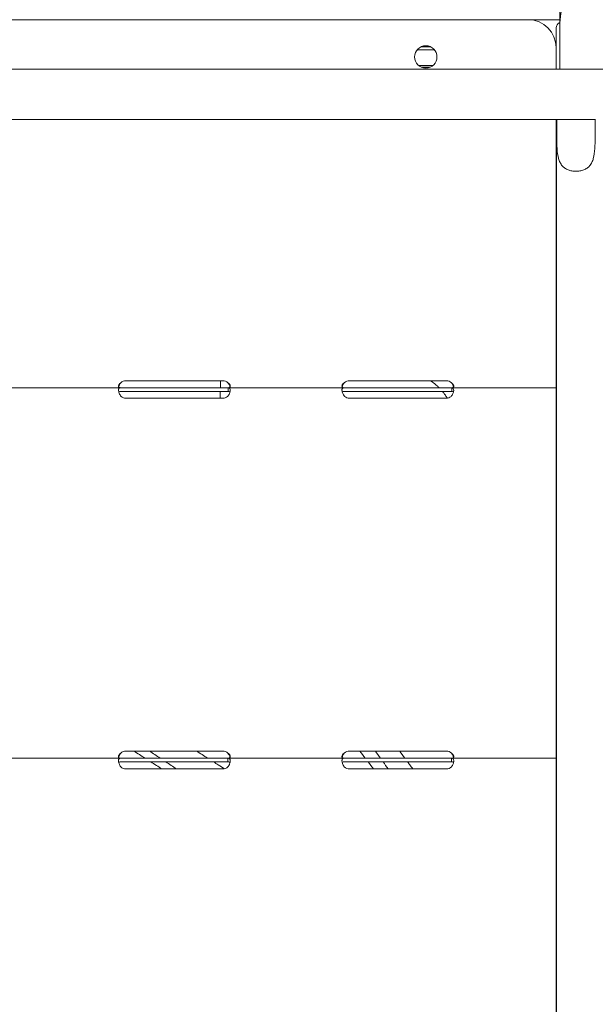
# Model space of a CAD drawing. Units: millimetres. Extents: x 0 to 100734, y 0 to 26779.
# Drawn here: x 98255 to 98564, y 22603 to 23132 of the extents above; entities that cross this region are included whole.
import ezdxf

# ---------------------------------------------------------------- set-up
doc = ezdxf.new("R2010")
doc.units = ezdxf.units.MM

msp = doc.modelspace()

# ---------------------------------------------------------------- linework, layer by layer
at = {"color": 0, "linetype": 'Continuous', "lineweight": 0, "extrusion": (0, 1, 0)}
for p, q in [((98545.39, 23640.27), (98545.39, 23126.29)), ((98545.39, 23132.1), (97891.44, 23132.1)), ((97908.46, 23132.1), (98528.46, 23132.1)), ((98543.46, 23127.74), (98543.46, 23105.6)), ((98545.39, 23126.29), (98545.39, 23105.6)), ((98478.02, 23116), (98468.9, 23116)), ((98475.86, 23117.6), (98471.06, 23117.6)), ((98543.46, 23117.1), (98543.46, 23105.6)), ((97716.71, 23105.6), (98720.29, 23105.6)), ((98469.6, 23107.5), (98477.32, 23107.5)), ((98471.06, 23106.6), (98475.86, 23106.6)), ((97893.58, 23078.6), (98543.58, 23078.6)), ((98543.46, 23078.6), (98543.46, 22937.19)), ((98543.46, 23078.6), (98543.46, 23026.25)), ((98543.78, 23078.6), (98543.58, 23078.6)), ((98543.58, 22233.13), (98543.58, 23078.6)), ((98543.78, 23078.6), (98564.38, 23078.6)), ((98543.78, 23078.6), (98543.78, 23068.6)), ((98564.58, 23078.6), (98564.38, 23078.6)), ((98564.38, 23068.6), (98564.38, 23078.6)), ((98543.46, 23026.25), (98543.46, 23020.78)), ((98543.46, 23020.78), (98543.46, 22959)), ((98543.46, 22959), (98543.46, 22953.53)), ((98543.46, 22953.53), (98543.46, 22891.76)), ((98309.55, 22934.49), (98247.37, 22934.49)), ((98309.55, 22934.49), (98312.46, 22934.49)), ((98312.46, 22938.28), (98364.46, 22938.28)), ((98312.46, 22934.49), (98364.46, 22934.49)), ((98363.22, 22938.28), (98363.14, 22934.49)), ((98364.46, 22934.49), (98367.37, 22934.49)), ((98367.37, 22932.9), (98367.37, 22934.49)), ((98429.55, 22934.49), (98367.37, 22934.49)), ((98429.55, 22934.49), (98432.46, 22934.49)), ((98432.46, 22938.28), (98484.46, 22938.28)), ((98432.46, 22934.49), (98484.46, 22934.49)), ((98484.46, 22934.49), (98487.37, 22934.49)), ((98487.37, 22932.9), (98487.37, 22934.49)), ((98543.46, 22934.49), (98487.37, 22934.49)), ((98543.46, 22937.19), (98543.46, 22934.49)), ((98543.46, 22934.49), (98543.46, 22934.49)), ((98543.46, 22929.79), (98543.46, 22934.49)), ((98309.55, 22932.49), (98312.46, 22932.49)), ((98312.46, 22932.49), (98364.46, 22932.49)), ((98364.46, 22928.86), (98312.46, 22928.86)), ((98363.1, 22932.49), (98363.02, 22928.86)), ((98364.46, 22932.49), (98367.37, 22932.49)), ((98429.55, 22932.49), (98432.46, 22932.49)), ((98432.46, 22932.49), (98484.46, 22932.49)), ((98484.46, 22928.86), (98432.46, 22928.86)), ((98484.46, 22932.49), (98487.37, 22932.49)), ((98543.46, 22932.49), (98543.46, 22932.49)), ((98543.46, 22929.79), (98543.46, 22738.29)), ((98543.46, 22891.76), (98543.46, 22886.28)), ((98543.46, 22886.28), (98543.46, 22824.51)), ((98543.46, 22824.51), (98543.46, 22819.04)), ((98543.46, 22819.04), (98543.46, 22757.27)), ((98543.46, 22757.27), (98543.46, 22751.79)), ((98543.46, 22751.79), (98543.46, 22690.02)), ((98312.46, 22739.39), (98364.46, 22739.39)), ((98432.46, 22739.39), (98484.46, 22739.39)), ((98309.71, 22735.59), (98247.21, 22735.59)), ((98309.71, 22735.59), (98312.46, 22735.59)), ((98309.71, 22733.59), (98312.46, 22733.59)), ((98312.46, 22735.59), (98364.46, 22735.59)), ((98312.46, 22733.59), (98364.46, 22733.59)), ((98364.46, 22735.59), (98367.21, 22735.59)), ((98364.46, 22733.59), (98367.21, 22733.59)), ((98367.21, 22734.01), (98367.21, 22735.59)), ((98429.71, 22735.59), (98367.21, 22735.59)), ((98429.71, 22735.59), (98432.46, 22735.59)), ((98429.71, 22733.59), (98432.46, 22733.59)), ((98432.46, 22735.59), (98484.46, 22735.59)), ((98432.46, 22733.59), (98484.46, 22733.59)), ((98484.46, 22735.59), (98487.21, 22735.59)), ((98484.46, 22733.59), (98487.21, 22733.59)), ((98487.21, 22734.01), (98487.21, 22735.59)), ((98543.46, 22735.59), (98487.21, 22735.59)), ((98543.46, 22738.29), (98543.46, 22735.59)), ((98543.46, 22735.59), (98543.46, 22735.59)), ((98543.46, 22730.89), (98543.46, 22735.59)), ((98543.46, 22733.59), (98543.46, 22733.59)), ((98364.46, 22729.8), (98312.46, 22729.8)), ((98484.46, 22729.8), (98432.46, 22729.8)), ((98543.46, 22730.89), (98543.46, 22539.24)), ((98543.46, 22690.02), (98543.46, 22684.55)), ((98543.46, 22684.55), (98543.46, 22622.78)), ((98543.46, 22622.78), (98543.46, 22617.3)), ((98543.46, 22617.3), (98543.46, 22555.53))]:
    msp.add_line(p, q, dxfattribs=at)
at = {"color": 0, "linetype": 'Continuous', "lineweight": 0, "extrusion": (0, 0, -1)}
msp.add_circle((-98473.46, 23112.1), 6, dxfattribs=at)
at = {"color": 0, "linetype": 'Continuous', "lineweight": 0}
msp.add_arc((98620.39, 23126.29), 75, 90, 180, dxfattribs=at)
at = {"color": 0, "linetype": 'Continuous', "lineweight": 0, "extrusion": (0, 0, -1)}
for centre, radius, start, end in [((-98528.46, 23117.1), 15, 90, 180), ((-98312.46, 22934.28), 4, 46.5932, 90), ((-98364.46, 22934.28), 4, 90, 133.4068), ((-98432.46, 22934.28), 4, 46.5932, 90), ((-98484.46, 22934.28), 4, 90, 133.4068), ((-98312.46, 22932.86), 4, 270, 309.8292), ((-98364.46, 22932.86), 4, 230.1708, 270), ((-98432.46, 22932.86), 4, 270, 309.8292), ((-98484.46, 22932.86), 4, 230.1708, 270), ((-98312.46, 22735.39), 4, 46.5932, 90), ((-98364.46, 22735.39), 4, 90, 133.4068), ((-98432.46, 22735.39), 4, 46.5932, 90), ((-98484.46, 22735.39), 4, 90, 133.4068), ((-98312.46, 22733.8), 4, 270, 313.4068), ((-98364.46, 22733.8), 4, 226.5932, 270), ((-98432.46, 22733.8), 4, 270, 313.4068), ((-98484.46, 22733.8), 4, 226.5932, 270)]:
    msp.add_arc(centre, radius, start, end, dxfattribs=at)
at = {"color": 0, "linetype": 'Continuous', "lineweight": 0}
msp.add_ellipse((98548.16, 23127.74), major_axis=(-4.7, 0), ratio=0.740139, start_param=-0.940793, end_param=0, dxfattribs=at)
for points, knots in [([(98543.78, 23068.6), (98543.78, 23066.77), (98543.82, 23064.78), (98544.08, 23060.96), (98544.32, 23059.13), (98544.95, 23056.88), (98545.21, 23056.15), (98545.87, 23054.8), (98546.28, 23054.18), (98547.12, 23053.2), (98547.58, 23052.77), (98548.64, 23052.02), (98549.24, 23051.7), (98550.52, 23051.19), (98551.21, 23051), (98552.63, 23050.75), (98553.36, 23050.69), (98554.8, 23050.69), (98555.53, 23050.75), (98556.95, 23051), (98557.64, 23051.19), (98558.93, 23051.7), (98559.52, 23052.02), (98560.58, 23052.77), (98561.05, 23053.2), (98561.89, 23054.18), (98562.29, 23054.8), (98562.96, 23056.15), (98563.21, 23056.88), (98563.85, 23059.13), (98564.08, 23060.96), (98564.35, 23064.78), (98564.38, 23066.77), (98564.38, 23068.6)], [2.446116, 2.446116, 2.446116, 2.446116, 2.994914, 2.994914, 3.543712, 3.543712, 3.786923, 3.786923, 4.030133, 4.030133, 4.245658, 4.245658, 4.461182, 4.461182, 4.676707, 4.676707, 4.892232, 4.892232, 5.107756, 5.107756, 5.323281, 5.323281, 5.538805, 5.538805, 5.75433, 5.75433, 5.997541, 5.997541, 6.240751, 6.240751, 6.789549, 6.789549, 7.338347, 7.338347, 7.338347, 7.338347]), ([(98309.71, 22937.19), (98309.29, 22936.89), (98308.98, 22936.56), (98308.67, 22936.07), (98308.59, 22935.9), (98308.51, 22935.66), (98308.49, 22935.58), (98308.47, 22935.42), (98308.46, 22935.35), (98308.46, 22935.13), (98308.49, 22935.01), (98308.56, 22934.86), (98308.59, 22934.81), (98308.65, 22934.75), (98308.67, 22934.73), (98308.7, 22934.71), (98308.72, 22934.7), (98308.73, 22934.69), (98308.74, 22934.68), (98308.75, 22934.68), (98308.75, 22934.67), (98308.76, 22934.67), (98308.76, 22934.67), (98308.76, 22934.67), (98308.76, 22934.67), (98308.84, 22934.62), (98308.95, 22934.58), (98309.27, 22934.51), (98309.47, 22934.49), (98309.71, 22934.49)], [0, 0, 0, 0, 0.25, 0.25, 0.375, 0.375, 0.4375, 0.4375, 0.5, 0.5, 0.625, 0.625, 0.6875, 0.6875, 0.71875, 0.71875, 0.734375, 0.734375, 0.742188, 0.742188, 0.746094, 0.746094, 0.748047, 0.748047, 0.75, 0.75, 0.875, 0.875, 1, 1, 1, 1]), ([(98309.55, 22934.49), (98309.15, 22934.49), (98308.86, 22934.38), (98308.59, 22934.03), (98308.53, 22933.87), (98308.47, 22933.58), (98308.46, 22933.48), (98308.46, 22933.31), (98308.46, 22933.25), (98308.46, 22933.15), (98308.46, 22933.12), (98308.47, 22933.07), (98308.47, 22933.06), (98308.47, 22933.03), (98308.47, 22933.03), (98308.47, 22933.01), (98308.47, 22933), (98308.51, 22932.54), (98308.65, 22932.01), (98309.12, 22930.91), (98309.46, 22930.34), (98309.9, 22929.79)], [0, 0, 0, 0, 0.25, 0.25, 0.375, 0.375, 0.4375, 0.4375, 0.46875, 0.46875, 0.484375, 0.484375, 0.492188, 0.492188, 0.496094, 0.496094, 0.5, 0.5, 0.75, 0.75, 1, 1, 1, 1]), ([(98309.71, 22937.19), (98309.29, 22936.67), (98308.98, 22936.1), (98308.69, 22935.3), (98308.62, 22935.07), (98308.57, 22934.85)], [0, 0, 0, 0, 0.25, 0.25, 0.3487473, 0.3487473, 0.3487473, 0.3487473]), ([(98367.02, 22929.79), (98367.46, 22930.26), (98367.79, 22930.8), (98368.15, 22931.63), (98368.24, 22931.91), (98368.35, 22932.32), (98368.38, 22932.46), (98368.41, 22932.66), (98368.42, 22932.73), (98368.43, 22932.83), (98368.44, 22932.86), (98368.44, 22932.91), (98368.44, 22932.93), (98368.45, 22932.96), (98368.45, 22932.97), (98368.49, 22933.47), (98368.41, 22933.85), (98368.06, 22934.36), (98367.77, 22934.49), (98367.37, 22934.49)], [0, 0, 0, 0, 0.25, 0.25, 0.375, 0.375, 0.4375, 0.4375, 0.46875, 0.46875, 0.484375, 0.484375, 0.492188, 0.492188, 0.5, 0.5, 0.75, 0.75, 1, 1, 1, 1]), ([(98367.21, 22934.49), (98367.63, 22934.49), (98367.94, 22934.53), (98368.25, 22934.72), (98368.33, 22934.8), (98368.41, 22934.96), (98368.43, 22935.01), (98368.45, 22935.14), (98368.46, 22935.2), (98368.46, 22935.42), (98368.43, 22935.57), (98368.36, 22935.81), (98368.33, 22935.89), (98368.27, 22936.01), (98368.25, 22936.05), (98368.22, 22936.11), (98368.21, 22936.13), (98368.19, 22936.16), (98368.18, 22936.17), (98368.17, 22936.19), (98368.17, 22936.19), (98368.17, 22936.2), (98368.16, 22936.2), (98368.16, 22936.21), (98368.16, 22936.21), (98368.08, 22936.33), (98367.97, 22936.47), (98367.65, 22936.8), (98367.45, 22936.98), (98367.21, 22937.19)], [0, 0, 0, 0, 0.25, 0.25, 0.375, 0.375, 0.4375, 0.4375, 0.5, 0.5, 0.625, 0.625, 0.6875, 0.6875, 0.71875, 0.71875, 0.734375, 0.734375, 0.742188, 0.742188, 0.746094, 0.746094, 0.748047, 0.748047, 0.75, 0.75, 0.875, 0.875, 1, 1, 1, 1]), ([(98368.35, 22934.84), (98368.33, 22934.92), (98368.31, 22935), (98368.27, 22935.14), (98368.24, 22935.25), (98368.2, 22935.37), (98368.18, 22935.43), (98368.17, 22935.46), (98368.16, 22935.48), (98368.16, 22935.49), (98368.16, 22935.49), (98368.08, 22935.7), (98367.97, 22935.95), (98367.65, 22936.51), (98367.45, 22936.83), (98367.21, 22937.19)], [0.6532396, 0.6532396, 0.6532396, 0.6532396, 0.6875, 0.6875, 0.71875, 0.734375, 0.7421875, 0.7460938, 0.7480469, 0.7480469, 0.75, 0.75, 0.875, 0.875, 1, 1, 1, 1]), ([(98429.71, 22937.19), (98429.29, 22936.89), (98428.98, 22936.56), (98428.67, 22936.07), (98428.59, 22935.9), (98428.51, 22935.66), (98428.49, 22935.58), (98428.47, 22935.42), (98428.46, 22935.35), (98428.46, 22935.13), (98428.49, 22935.01), (98428.56, 22934.86), (98428.59, 22934.81), (98428.65, 22934.75), (98428.67, 22934.73), (98428.7, 22934.71), (98428.72, 22934.7), (98428.73, 22934.69), (98428.74, 22934.68), (98428.75, 22934.68), (98428.75, 22934.67), (98428.76, 22934.67), (98428.76, 22934.67), (98428.76, 22934.67), (98428.76, 22934.67), (98428.84, 22934.62), (98428.95, 22934.58), (98429.27, 22934.51), (98429.47, 22934.49), (98429.71, 22934.49)], [0, 0, 0, 0, 0.25, 0.25, 0.375, 0.375, 0.4375, 0.4375, 0.5, 0.5, 0.625, 0.625, 0.6875, 0.6875, 0.71875, 0.71875, 0.734375, 0.734375, 0.742188, 0.742188, 0.746094, 0.746094, 0.748047, 0.748047, 0.75, 0.75, 0.875, 0.875, 1, 1, 1, 1]), ([(98429.55, 22934.49), (98429.15, 22934.49), (98428.86, 22934.38), (98428.59, 22934.03), (98428.53, 22933.87), (98428.47, 22933.58), (98428.46, 22933.48), (98428.46, 22933.31), (98428.46, 22933.25), (98428.46, 22933.15), (98428.46, 22933.12), (98428.47, 22933.07), (98428.47, 22933.06), (98428.47, 22933.03), (98428.47, 22933.03), (98428.47, 22933.01), (98428.47, 22933), (98428.51, 22932.54), (98428.65, 22932.01), (98429.12, 22930.91), (98429.46, 22930.34), (98429.9, 22929.79)], [0, 0, 0, 0, 0.25, 0.25, 0.375, 0.375, 0.4375, 0.4375, 0.46875, 0.46875, 0.484375, 0.484375, 0.492188, 0.492188, 0.496094, 0.496094, 0.5, 0.5, 0.75, 0.75, 1, 1, 1, 1]), ([(98429.71, 22937.19), (98429.29, 22936.67), (98428.98, 22936.1), (98428.69, 22935.3), (98428.62, 22935.07), (98428.57, 22934.85)], [0, 0, 0, 0, 0.25, 0.25, 0.3487473, 0.3487473, 0.3487473, 0.3487473]), ([(98475.91, 22938.28), (98476.06, 22938.18), (98476.21, 22938.09), (98476.48, 22937.9), (98476.61, 22937.82), (98476.82, 22937.67), (98477.79, 22936.99), (98479.09, 22935.94), (98480.24, 22934.83), (98480.58, 22934.49)], [0.23735927, 0.23735927, 0.23735927, 0.23735927, 0.2451303, 0.2451303, 0.25131776, 0.25131776, 0.25750522, 0.30700487, 0.32780745, 0.32780745, 0.32780745, 0.32780745]), ([(98487.02, 22929.79), (98487.46, 22930.26), (98487.79, 22930.8), (98488.15, 22931.63), (98488.24, 22931.91), (98488.35, 22932.32), (98488.38, 22932.46), (98488.41, 22932.66), (98488.42, 22932.73), (98488.43, 22932.83), (98488.44, 22932.86), (98488.44, 22932.91), (98488.44, 22932.93), (98488.45, 22932.96), (98488.45, 22932.97), (98488.49, 22933.47), (98488.41, 22933.85), (98488.06, 22934.36), (98487.77, 22934.49), (98487.37, 22934.49)], [0, 0, 0, 0, 0.25, 0.25, 0.375, 0.375, 0.4375, 0.4375, 0.46875, 0.46875, 0.484375, 0.484375, 0.492188, 0.492188, 0.5, 0.5, 0.75, 0.75, 1, 1, 1, 1]), ([(98487.21, 22934.49), (98487.63, 22934.49), (98487.94, 22934.53), (98488.25, 22934.72), (98488.33, 22934.8), (98488.41, 22934.96), (98488.43, 22935.01), (98488.45, 22935.14), (98488.46, 22935.2), (98488.46, 22935.42), (98488.43, 22935.57), (98488.36, 22935.81), (98488.33, 22935.89), (98488.27, 22936.01), (98488.25, 22936.05), (98488.22, 22936.11), (98488.21, 22936.13), (98488.19, 22936.16), (98488.18, 22936.17), (98488.17, 22936.19), (98488.17, 22936.19), (98488.17, 22936.2), (98488.16, 22936.2), (98488.16, 22936.21), (98488.16, 22936.21), (98488.08, 22936.33), (98487.97, 22936.47), (98487.65, 22936.8), (98487.45, 22936.98), (98487.21, 22937.19)], [0, 0, 0, 0, 0.25, 0.25, 0.375, 0.375, 0.4375, 0.4375, 0.5, 0.5, 0.625, 0.625, 0.6875, 0.6875, 0.71875, 0.71875, 0.734375, 0.734375, 0.742188, 0.742188, 0.746094, 0.746094, 0.748047, 0.748047, 0.75, 0.75, 0.875, 0.875, 1, 1, 1, 1]), ([(98488.35, 22934.84), (98488.33, 22934.92), (98488.31, 22935), (98488.27, 22935.14), (98488.24, 22935.25), (98488.2, 22935.37), (98488.18, 22935.43), (98488.17, 22935.46), (98488.16, 22935.48), (98488.16, 22935.49), (98488.16, 22935.49), (98488.08, 22935.7), (98487.97, 22935.95), (98487.65, 22936.51), (98487.45, 22936.83), (98487.21, 22937.19)], [0.6532396, 0.6532396, 0.6532396, 0.6532396, 0.6875, 0.6875, 0.71875, 0.734375, 0.7421875, 0.7460938, 0.7480469, 0.7480469, 0.75, 0.75, 0.875, 0.875, 1, 1, 1, 1]), ([(98309.55, 22932.49), (98309.15, 22932.49), (98308.86, 22932.43), (98308.65, 22932.27), (98308.63, 22932.25), (98308.61, 22932.23)], [0, 0, 0, 0, 0.25, 0.25, 0.2834471, 0.2834471, 0.2834471, 0.2834471]), ([(98368.31, 22932.19), (98368.29, 22932.21), (98368.26, 22932.24), (98368.06, 22932.41), (98367.77, 22932.49), (98367.37, 22932.49)], [0.7090752, 0.7090752, 0.7090752, 0.7090752, 0.75, 0.75, 1, 1, 1, 1]), ([(98429.55, 22932.49), (98429.15, 22932.49), (98428.86, 22932.43), (98428.65, 22932.27), (98428.63, 22932.25), (98428.61, 22932.23)], [0, 0, 0, 0, 0.25, 0.25, 0.2834471, 0.2834471, 0.2834471, 0.2834471]), ([(98482.4, 22932.49), (98482.45, 22932.43), (98482.54, 22932.32), (98482.66, 22932.18), (98482.74, 22932.08), (98482.78, 22932.03), (98482.8, 22932), (98482.81, 22931.99), (98482.91, 22931.87), (98483.31, 22931.37), (98484.07, 22930.37), (98484.74, 22929.42), (98485.09, 22928.91)], [0.36601139, 0.36601139, 0.36601139, 0.36601139, 0.36887943, 0.37197316, 0.37352003, 0.37429346, 0.37429346, 0.37506689, 0.37506689, 0.38125435, 0.40600417, 0.43373221, 0.43373221, 0.43373221, 0.43373221]), ([(98488.31, 22932.19), (98488.29, 22932.21), (98488.26, 22932.24), (98488.06, 22932.41), (98487.77, 22932.49), (98487.37, 22932.49)], [0.7090752, 0.7090752, 0.7090752, 0.7090752, 0.75, 0.75, 1, 1, 1, 1]), ([(98309.71, 22738.29), (98309.29, 22738), (98308.98, 22737.67), (98308.67, 22737.17), (98308.59, 22737.01), (98308.51, 22736.77), (98308.49, 22736.69), (98308.47, 22736.53), (98308.46, 22736.46), (98308.46, 22736.24), (98308.49, 22736.12), (98308.56, 22735.97), (98308.59, 22735.92), (98308.65, 22735.86), (98308.67, 22735.84), (98308.7, 22735.82), (98308.72, 22735.81), (98308.73, 22735.79), (98308.74, 22735.79), (98308.75, 22735.78), (98308.75, 22735.78), (98308.76, 22735.78), (98308.76, 22735.78), (98308.76, 22735.78), (98308.76, 22735.77), (98308.84, 22735.73), (98308.95, 22735.68), (98309.27, 22735.62), (98309.47, 22735.59), (98309.71, 22735.59)], [0, 0, 0, 0, 0.25, 0.25, 0.375, 0.375, 0.4375, 0.4375, 0.5, 0.5, 0.625, 0.625, 0.6875, 0.6875, 0.71875, 0.71875, 0.734375, 0.734375, 0.742188, 0.742188, 0.746094, 0.746094, 0.748047, 0.748047, 0.75, 0.75, 0.875, 0.875, 1, 1, 1, 1]), ([(98309.71, 22735.59), (98309.29, 22735.59), (98308.98, 22735.51), (98308.67, 22735.18), (98308.59, 22735.04), (98308.51, 22734.77), (98308.49, 22734.68), (98308.47, 22734.51), (98308.47, 22734.46), (98308.46, 22734.37), (98308.46, 22734.34), (98308.46, 22734.3), (98308.46, 22734.28), (98308.46, 22734.26), (98308.46, 22734.25), (98308.46, 22734.23), (98308.46, 22734.23), (98308.46, 22733.77), (98308.57, 22733.23), (98308.98, 22732.09), (98309.3, 22731.49), (98309.71, 22730.89)], [0, 0, 0, 0, 0.25, 0.25, 0.375, 0.375, 0.4375, 0.4375, 0.46875, 0.46875, 0.484375, 0.484375, 0.492188, 0.492188, 0.496094, 0.496094, 0.5, 0.5, 0.75, 0.75, 1, 1, 1, 1]), ([(98309.71, 22738.29), (98309.29, 22737.78), (98308.98, 22737.21), (98308.69, 22736.41), (98308.62, 22736.18), (98308.57, 22735.95)], [0, 0, 0, 0, 0.25, 0.25, 0.3487473, 0.3487473, 0.3487473, 0.3487473]), ([(98309.71, 22733.59), (98309.29, 22733.59), (98308.98, 22733.54), (98308.7, 22733.38), (98308.64, 22733.32), (98308.59, 22733.26)], [0, 0, 0, 0, 0.25, 0.25, 0.3385106, 0.3385106, 0.3385106, 0.3385106]), ([(98359.48, 22733.59), (98360.34, 22733.05), (98361.2, 22732.51), (98363.16, 22731.28), (98364.27, 22730.59), (98365.37, 22729.9)], [0.65108993, 0.65108993, 0.65108993, 0.65108993, 0.65625, 0.65625, 0.66282284, 0.66282284, 0.66282284, 0.66282284]), ([(98367.21, 22735.59), (98367.63, 22735.59), (98367.94, 22735.64), (98368.25, 22735.83), (98368.33, 22735.91), (98368.41, 22736.06), (98368.43, 22736.12), (98368.45, 22736.24), (98368.46, 22736.31), (98368.46, 22736.53), (98368.43, 22736.68), (98368.36, 22736.92), (98368.33, 22737), (98368.27, 22737.12), (98368.25, 22737.16), (98368.22, 22737.22), (98368.21, 22737.24), (98368.19, 22737.27), (98368.18, 22737.28), (98368.17, 22737.3), (98368.17, 22737.3), (98368.17, 22737.31), (98368.16, 22737.31), (98368.16, 22737.32), (98368.16, 22737.32), (98368.08, 22737.44), (98367.97, 22737.58), (98367.65, 22737.91), (98367.45, 22738.09), (98367.21, 22738.29)], [0, 0, 0, 0, 0.25, 0.25, 0.375, 0.375, 0.4375, 0.4375, 0.5, 0.5, 0.625, 0.625, 0.6875, 0.6875, 0.71875, 0.71875, 0.734375, 0.734375, 0.742188, 0.742188, 0.746094, 0.746094, 0.748047, 0.748047, 0.75, 0.75, 0.875, 0.875, 1, 1, 1, 1]), ([(98368.35, 22735.95), (98368.33, 22736.03), (98368.31, 22736.1), (98368.27, 22736.25), (98368.24, 22736.36), (98368.2, 22736.48), (98368.18, 22736.54), (98368.17, 22736.57), (98368.16, 22736.58), (98368.16, 22736.59), (98368.16, 22736.6), (98368.08, 22736.81), (98367.97, 22737.05), (98367.65, 22737.62), (98367.45, 22737.94), (98367.21, 22738.29)], [0.6532396, 0.6532396, 0.6532396, 0.6532396, 0.6875, 0.6875, 0.71875, 0.734375, 0.7421875, 0.7460937, 0.7480469, 0.7480469, 0.75, 0.75, 0.875, 0.875, 1, 1, 1, 1]), ([(98367.21, 22730.89), (98367.63, 22731.41), (98367.94, 22731.98), (98368.25, 22732.84), (98368.33, 22733.13), (98368.41, 22733.55), (98368.43, 22733.69), (98368.45, 22733.89), (98368.45, 22733.96), (98368.46, 22734.05), (98368.46, 22734.09), (98368.46, 22734.14), (98368.46, 22734.15), (98368.46, 22734.18), (98368.46, 22734.18), (98368.46, 22734.2), (98368.46, 22734.21), (98368.46, 22734.67), (98368.35, 22735.02), (98367.94, 22735.48), (98367.63, 22735.59), (98367.21, 22735.59)], [0, 0, 0, 0, 0.25, 0.25, 0.375, 0.375, 0.4375, 0.4375, 0.46875, 0.46875, 0.484375, 0.484375, 0.492188, 0.492188, 0.496094, 0.496094, 0.5, 0.5, 0.75, 0.75, 1, 1, 1, 1]), ([(98368.34, 22733.21), (98368.29, 22733.28), (98368.23, 22733.34), (98367.94, 22733.53), (98367.63, 22733.59), (98367.21, 22733.59)], [0.6532688, 0.6532688, 0.6532688, 0.6532688, 0.75, 0.75, 1, 1, 1, 1]), ([(98429.71, 22738.29), (98429.29, 22738), (98428.98, 22737.67), (98428.67, 22737.17), (98428.59, 22737.01), (98428.51, 22736.77), (98428.49, 22736.69), (98428.47, 22736.53), (98428.46, 22736.46), (98428.46, 22736.24), (98428.49, 22736.12), (98428.56, 22735.97), (98428.59, 22735.92), (98428.65, 22735.86), (98428.67, 22735.84), (98428.7, 22735.82), (98428.72, 22735.81), (98428.73, 22735.79), (98428.74, 22735.79), (98428.75, 22735.78), (98428.75, 22735.78), (98428.76, 22735.78), (98428.76, 22735.78), (98428.76, 22735.78), (98428.76, 22735.77), (98428.84, 22735.73), (98428.95, 22735.68), (98429.27, 22735.62), (98429.47, 22735.59), (98429.71, 22735.59)], [0, 0, 0, 0, 0.25, 0.25, 0.375, 0.375, 0.4375, 0.4375, 0.5, 0.5, 0.625, 0.625, 0.6875, 0.6875, 0.71875, 0.71875, 0.734375, 0.734375, 0.742188, 0.742188, 0.746094, 0.746094, 0.748047, 0.748047, 0.75, 0.75, 0.875, 0.875, 1, 1, 1, 1]), ([(98429.71, 22735.59), (98429.29, 22735.59), (98428.98, 22735.51), (98428.67, 22735.18), (98428.59, 22735.04), (98428.51, 22734.77), (98428.49, 22734.68), (98428.47, 22734.51), (98428.47, 22734.46), (98428.46, 22734.37), (98428.46, 22734.34), (98428.46, 22734.3), (98428.46, 22734.28), (98428.46, 22734.26), (98428.46, 22734.25), (98428.46, 22734.23), (98428.46, 22734.23), (98428.46, 22733.77), (98428.57, 22733.23), (98428.98, 22732.09), (98429.3, 22731.49), (98429.71, 22730.89)], [0, 0, 0, 0, 0.25, 0.25, 0.375, 0.375, 0.4375, 0.4375, 0.46875, 0.46875, 0.484375, 0.484375, 0.492188, 0.492188, 0.496094, 0.496094, 0.5, 0.5, 0.75, 0.75, 1, 1, 1, 1]), ([(98429.71, 22738.29), (98429.29, 22737.78), (98428.98, 22737.21), (98428.69, 22736.41), (98428.62, 22736.18), (98428.57, 22735.95)], [0, 0, 0, 0, 0.25, 0.25, 0.3487473, 0.3487473, 0.3487473, 0.3487473]), ([(98429.71, 22733.59), (98429.29, 22733.59), (98428.98, 22733.54), (98428.7, 22733.38), (98428.64, 22733.32), (98428.59, 22733.26)], [0, 0, 0, 0, 0.25, 0.25, 0.3385106, 0.3385106, 0.3385106, 0.3385106]), ([(98466.5, 22729.8), (98465.96, 22730.52), (98465.42, 22731.25), (98464.48, 22732.51), (98464.08, 22733.05), (98463.68, 22733.59)], [0.33684034, 0.33684034, 0.33684034, 0.33684034, 0.34375, 0.34375, 0.34891041, 0.34891041, 0.34891041, 0.34891041]), ([(98487.21, 22735.59), (98487.63, 22735.59), (98487.94, 22735.64), (98488.25, 22735.83), (98488.33, 22735.91), (98488.41, 22736.06), (98488.43, 22736.12), (98488.45, 22736.24), (98488.46, 22736.31), (98488.46, 22736.53), (98488.43, 22736.68), (98488.36, 22736.92), (98488.33, 22737), (98488.27, 22737.12), (98488.25, 22737.16), (98488.22, 22737.22), (98488.21, 22737.24), (98488.19, 22737.27), (98488.18, 22737.28), (98488.17, 22737.3), (98488.17, 22737.3), (98488.17, 22737.31), (98488.16, 22737.31), (98488.16, 22737.32), (98488.16, 22737.32), (98488.08, 22737.44), (98487.97, 22737.58), (98487.65, 22737.91), (98487.45, 22738.09), (98487.21, 22738.29)], [0, 0, 0, 0, 0.25, 0.25, 0.375, 0.375, 0.4375, 0.4375, 0.5, 0.5, 0.625, 0.625, 0.6875, 0.6875, 0.71875, 0.71875, 0.734375, 0.734375, 0.742188, 0.742188, 0.746094, 0.746094, 0.748047, 0.748047, 0.75, 0.75, 0.875, 0.875, 1, 1, 1, 1]), ([(98488.35, 22735.95), (98488.33, 22736.03), (98488.31, 22736.1), (98488.27, 22736.25), (98488.24, 22736.36), (98488.2, 22736.48), (98488.18, 22736.54), (98488.17, 22736.57), (98488.16, 22736.58), (98488.16, 22736.59), (98488.16, 22736.6), (98488.08, 22736.81), (98487.97, 22737.05), (98487.65, 22737.62), (98487.45, 22737.94), (98487.21, 22738.29)], [0.6532396, 0.6532396, 0.6532396, 0.6532396, 0.6875, 0.6875, 0.71875, 0.734375, 0.7421875, 0.7460938, 0.7480469, 0.7480469, 0.75, 0.75, 0.875, 0.875, 1, 1, 1, 1]), ([(98487.21, 22730.89), (98487.63, 22731.41), (98487.94, 22731.98), (98488.25, 22732.84), (98488.33, 22733.13), (98488.41, 22733.55), (98488.43, 22733.69), (98488.45, 22733.89), (98488.45, 22733.96), (98488.46, 22734.05), (98488.46, 22734.09), (98488.46, 22734.14), (98488.46, 22734.15), (98488.46, 22734.18), (98488.46, 22734.18), (98488.46, 22734.2), (98488.46, 22734.21), (98488.46, 22734.67), (98488.35, 22735.02), (98487.94, 22735.48), (98487.63, 22735.59), (98487.21, 22735.59)], [0, 0, 0, 0, 0.25, 0.25, 0.375, 0.375, 0.4375, 0.4375, 0.46875, 0.46875, 0.484375, 0.484375, 0.492188, 0.492188, 0.496094, 0.496094, 0.5, 0.5, 0.75, 0.75, 1, 1, 1, 1]), ([(98488.34, 22733.21), (98488.29, 22733.28), (98488.23, 22733.34), (98487.94, 22733.53), (98487.63, 22733.59), (98487.21, 22733.59)], [0.6532688, 0.6532688, 0.6532688, 0.6532688, 0.75, 0.75, 1, 1, 1, 1])]:
    msp.add_open_spline(points, degree=3, knots=knots, dxfattribs=at)
for points in [[(98543.46, 23061.04), (98543.46, 23061.04), (98543.46, 23061.04), (98543.46, 23061.04)], [(98543.46, 23026.25), (98543.46, 23026.63), (98543.5, 23026.99), (98543.58, 23027.33)], [(98543.58, 23021.26), (98543.5, 23021.09), (98543.46, 23020.92), (98543.46, 23020.78)], [(98543.46, 22991.04), (98543.46, 22991.04), (98543.46, 22991.04), (98543.46, 22991.04)], [(98543.46, 22981.59), (98543.46, 22981.59), (98543.46, 22981.59), (98543.46, 22981.59)], [(98543.46, 22959), (98543.46, 22959.38), (98543.5, 22959.75), (98543.58, 22960.09)], [(98543.58, 22954.01), (98543.5, 22953.84), (98543.46, 22953.68), (98543.46, 22953.53)], [(98543.46, 22935.84), (98543.46, 22935.77), (98543.46, 22935.7), (98543.46, 22935.62)], [(98543.46, 22899.79), (98543.46, 22899.8), (98543.46, 22899.81), (98543.46, 22899.82)], [(98543.46, 22897.56), (98543.46, 22897.57), (98543.46, 22897.57), (98543.46, 22897.57)], [(98543.46, 22894.34), (98543.46, 22894.28), (98543.46, 22894.22), (98543.46, 22894.16)], [(98543.46, 22891.76), (98543.46, 22892.14), (98543.5, 22892.5), (98543.58, 22892.84)], [(98543.58, 22886.77), (98543.5, 22886.6), (98543.46, 22886.43), (98543.46, 22886.28)], [(98543.46, 22832.54), (98543.46, 22832.55), (98543.46, 22832.56), (98543.46, 22832.57)], [(98543.46, 22830.32), (98543.46, 22830.32), (98543.46, 22830.32), (98543.46, 22830.32)], [(98543.46, 22827.1), (98543.46, 22827.04), (98543.46, 22826.98), (98543.46, 22826.91)], [(98543.46, 22824.51), (98543.46, 22824.89), (98543.5, 22825.26), (98543.58, 22825.6)], [(98543.58, 22819.52), (98543.5, 22819.35), (98543.46, 22819.19), (98543.46, 22819.04)], [(98543.46, 22765.3), (98543.46, 22765.31), (98543.46, 22765.32), (98543.46, 22765.33)], [(98543.46, 22763.07), (98543.46, 22763.07), (98543.46, 22763.08), (98543.46, 22763.08)], [(98543.46, 22759.85), (98543.46, 22759.79), (98543.46, 22759.73), (98543.46, 22759.67)], [(98543.46, 22757.27), (98543.46, 22757.65), (98543.5, 22758.01), (98543.58, 22758.35)], [(98543.58, 22752.27), (98543.5, 22752.1), (98543.46, 22751.94), (98543.46, 22751.79)], [(98316.73, 22739.39), (98318.69, 22738.12), (98320.66, 22736.86), (98322.65, 22735.59)], [(98325.11, 22739.39), (98327, 22738.12), (98328.9, 22736.86), (98330.82, 22735.59)], [(98350.36, 22739.39), (98352.33, 22738.12), (98354.32, 22736.86), (98356.31, 22735.59)], [(98438.03, 22739.39), (98438.99, 22738.12), (98439.95, 22736.86), (98440.92, 22735.59)], [(98446.41, 22739.39), (98447.3, 22738.12), (98448.19, 22736.86), (98449.09, 22735.59)], [(98462.21, 22735.59), (98461.29, 22736.86), (98460.37, 22738.12), (98459.45, 22739.39)], [(98325.8, 22733.59), (98327.8, 22732.33), (98329.81, 22731.06), (98331.84, 22729.8)], [(98333.86, 22733.59), (98335.79, 22732.33), (98337.73, 22731.06), (98339.69, 22729.8)], [(98442.46, 22733.59), (98443.44, 22732.33), (98444.42, 22731.06), (98445.41, 22729.8)], [(98450.52, 22733.59), (98451.43, 22732.33), (98452.34, 22731.06), (98453.26, 22729.8)], [(98543.46, 22698.05), (98543.46, 22698.06), (98543.46, 22698.07), (98543.46, 22698.08)], [(98543.46, 22695.83), (98543.46, 22695.83), (98543.46, 22695.83), (98543.46, 22695.83)], [(98543.46, 22692.61), (98543.46, 22692.55), (98543.46, 22692.48), (98543.46, 22692.42)], [(98543.46, 22690.02), (98543.46, 22690.4), (98543.5, 22690.77), (98543.58, 22691.11)], [(98543.58, 22685.03), (98543.5, 22684.86), (98543.46, 22684.7), (98543.46, 22684.55)], [(98543.46, 22630.81), (98543.46, 22630.82), (98543.46, 22630.83), (98543.46, 22630.84)], [(98543.46, 22628.58), (98543.46, 22628.58), (98543.46, 22628.58), (98543.46, 22628.59)], [(98543.46, 22625.36), (98543.46, 22625.3), (98543.46, 22625.24), (98543.46, 22625.18)], [(98543.46, 22622.78), (98543.46, 22623.16), (98543.5, 22623.52), (98543.58, 22623.86)], [(98543.58, 22617.78), (98543.5, 22617.61), (98543.46, 22617.45), (98543.46, 22617.3)]]:
    msp.add_open_spline(points, degree=3, dxfattribs=at)

doc.saveas('drawing.dxf')
